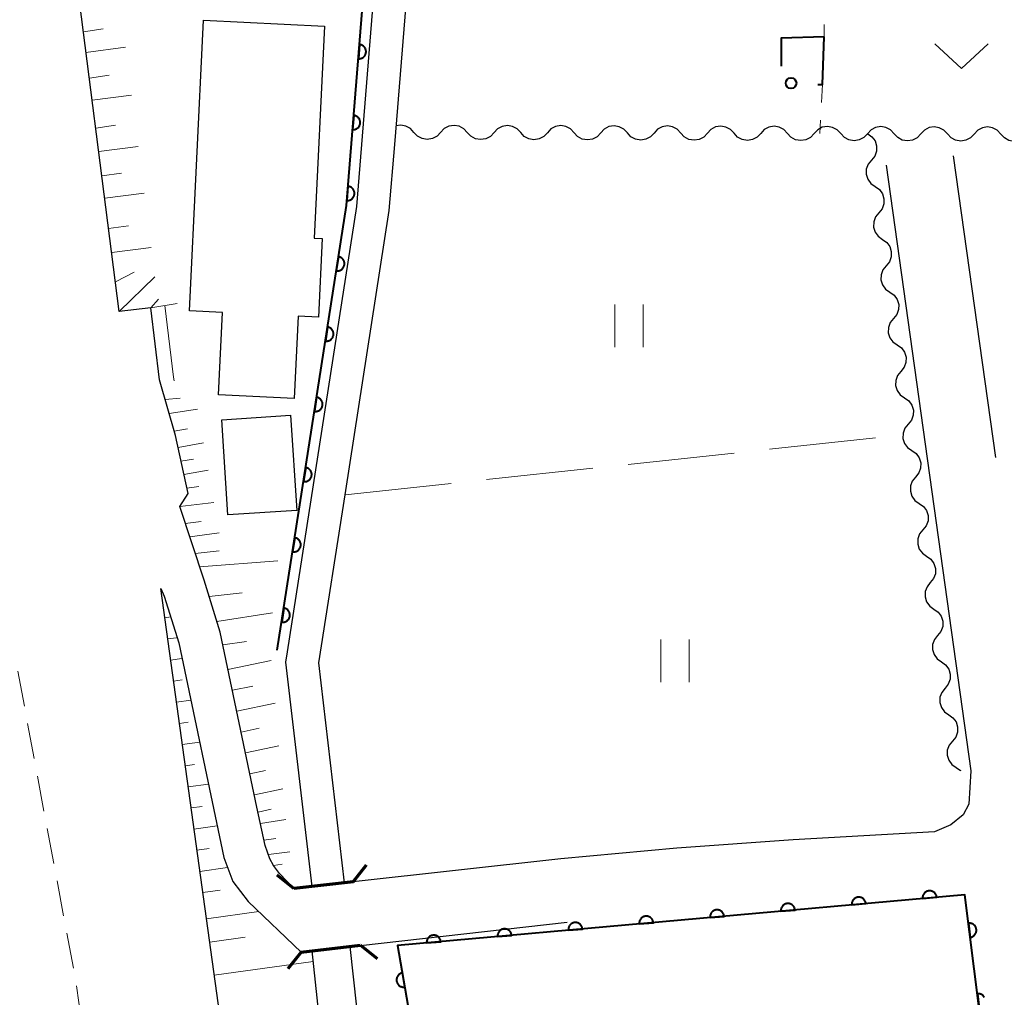
# Model space of a CAD drawing. Units: metres. Extents: x -74000 to -72000, y 31499 to 33000.
# Drawn here: x -73603 to -73533, y 32410 to 32479 of the extents above; entities that cross this region are included whole.
import ezdxf

# ---------------------------------------------------------------- set-up
doc = ezdxf.new("R2010")
doc.units = ezdxf.units.M
for name, color, linetype, lineweight in [('210100_道路縁(街区線)', 7, 'Continuous', 30), ('220300_道路橋(高架部)', 7, 'Continuous', 70), ('220399_道路橋(ひげ)', 7, 'Continuous', 70), ('221300_歩道', 7, 'Continuous', 30), ('300100_普通建物', 7, 'Continuous', 30), ('510100_河川', 7, 'Continuous', 30), ('510200_細流', 7, 'Continuous', 30), ('610111_人工斜面(上)', 7, 'Continuous', 30), ('610199_人工斜面(ヒゲ)', 7, 'Continuous', 30), ('611100_コンクリート被覆(直落)', 7, 'Continuous', 30), ('613000_さく(未分類)', 7, 'Continuous', 30), ('630100_植生界', 7, 'Continuous', 30), ('630200_耕地界', 7, 'Continuous', 30), ('631100_田', 7, 'Continuous', 13), ('631300_畑', 7, 'Continuous', 13), ('710200_等高線(主曲線)', 7, 'Continuous', 13)]:
    doc.layers.add(name, color=color, linetype=linetype, lineweight=lineweight)

msp = doc.modelspace()

# ---------------------------------------------------------------- linework, layer by layer
at = {"layer": '210100_道路縁(街区線)', "linetype": 'Continuous', "lineweight": 30, "flags": 128}
for points in [[(-73583.28, 32417.81), (-73584.29, 32418.86), (-73584.71, 32419.44), (-73584.96, 32419.91), (-73585.3, 32420.83), (-73585.87, 32423.54), (-73588.46, 32435.83), (-73589.59, 32439.49), (-73591.3, 32444.67), (-73590.71, 32445.58), (-73591.6, 32449.66), (-73592.71, 32453.58), (-73593.32, 32458.65), (-73595.55, 32458.38), (-73602.45, 32512.32)], [(-73533.93, 32448.13), (-73536.9, 32469.34)], [(-73541.65, 32468.67), (-73535.68, 32426.09), (-73535.83, 32423.75), (-73536.23, 32423), (-73537.09, 32422.29), (-73538.24, 32421.79), (-73548.18, 32421.24), (-73556.36, 32420.64), (-73564.51, 32419.91), (-73579.1, 32418.29), (-73583.28, 32417.81)], [(-73592.63, 32438.9), (-73592.39, 32438.38), (-73591.37, 32435.08), (-73588.19, 32419.99), (-73587.56, 32418.3), (-73586.48, 32416.91), (-73582.76, 32413.34)], [(-73580.09, 32347.6), (-73582.49, 32365.56), (-73592.63, 32438.9)], [(-73582.76, 32413.34), (-73578.6, 32413.81), (-73564.06, 32415.44)]]:
    msp.add_lwpolyline(points, dxfattribs=at)
at = {"layer": '220300_道路橋(高架部)', "linetype": 'Continuous', "lineweight": 70, "flags": 128}
for points in [[(-73579.1, 32418.29), (-73583.28, 32417.81)], [(-73582.76, 32413.34), (-73578.59, 32413.82)]]:
    msp.add_lwpolyline(points, dxfattribs=at)
at = {"layer": '220399_道路橋(ひげ)', "linetype": 'Continuous', "lineweight": 70, "flags": 128}
for points in [[(-73579.1, 32418.29), (-73578.17, 32419.47)], [(-73583.28, 32417.81), (-73584.45, 32418.74)], [(-73578.59, 32413.82), (-73577.41, 32412.89)], [(-73582.76, 32413.34), (-73583.69, 32412.17)]]:
    msp.add_lwpolyline(points, dxfattribs=at)
at = {"layer": '221300_歩道', "linetype": 'Continuous', "lineweight": 13}
for p, q in [((-73602.682, 32433.091), (-73602.222, 32430.634)), ((-73601.992, 32429.405), (-73601.532, 32426.948)), ((-73601.302, 32425.719), (-73600.842, 32423.262)), ((-73600.612, 32422.033), (-73600.152, 32419.576)), ((-73599.922, 32418.347), (-73599.462, 32415.89)), ((-73599.232, 32414.661), (-73598.772, 32412.204)), ((-73598.555, 32410.973), (-73598.212, 32408.497))]:
    msp.add_line(p, q, dxfattribs=at)
at = {"layer": '300100_普通建物', "linetype": 'Continuous', "lineweight": 30, "flags": 128}
msp.add_lwpolyline([(-73588.3, 32458.32), (-73590.62, 32458.44), (-73589.63, 32478.88), (-73581.13, 32478.46), (-73581.85, 32463.55), (-73581.28, 32463.52), (-73581.55, 32458), (-73582.98, 32458.07), (-73583.26, 32452.27), (-73588.58, 32452.53)], close=True, dxfattribs=at)
at = {"layer": '300100_普通建物', "linetype": 'Continuous', "lineweight": 30}
msp.add_3dface([(-73583.51, 32451.09), (-73583.07, 32444.4), (-73587.92, 32444.09), (-73588.35, 32450.77)], dxfattribs=at)
at = {"layer": '510100_河川', "linetype": 'Continuous', "lineweight": 30, "flags": 128}
for points in [[(-73579.72, 32418.22), (-73581.51, 32433.68), (-73579.67, 32445.5), (-73576.57, 32465.49), (-73576.19, 32470.14), (-73576.12, 32470.99), (-73574.73, 32488.11), (-73574.13, 32495.59), (-73573.95, 32496.04), (-73571.5, 32502.36), (-73570.75, 32506.01), (-73570.82, 32512.97), (-73570.83, 32513.58)], [(-73583.72, 32434.46), (-73578.86, 32465.76), (-73577.75, 32479.43), (-73576.39, 32496.21)], [(-73582, 32417.95), (-73583.83, 32433.72), (-73583.72, 32434.46)], [(-73577.68, 32398.81), (-73579.31, 32413.73)], [(-73580.39, 32398.45), (-73581.99, 32413.43)]]:
    msp.add_lwpolyline(points, dxfattribs=at)
at = {"layer": '510200_細流', "linetype": 'Continuous', "lineweight": 30, "flags": 128}
for points in [[(-73574.833, 32470.986), (-73575.083, 32471.255), (-73575.406, 32471.428), (-73575.768, 32471.489), (-73576.119, 32471.432)], [(-73571.083, 32470.975), (-73571.333, 32471.244), (-73571.656, 32471.417), (-73572.018, 32471.478), (-73572.381, 32471.419), (-73572.706, 32471.248), (-73572.958, 32470.98)], [(-73567.333, 32470.964), (-73567.583, 32471.232), (-73567.906, 32471.405), (-73568.268, 32471.466), (-73568.631, 32471.407), (-73568.956, 32471.236), (-73569.208, 32470.969)], [(-73563.583, 32470.952), (-73563.833, 32471.221), (-73564.156, 32471.394), (-73564.518, 32471.455), (-73564.881, 32471.396), (-73565.206, 32471.225), (-73565.458, 32470.958)], [(-73559.833, 32470.941), (-73560.083, 32471.21), (-73560.406, 32471.383), (-73560.768, 32471.444), (-73561.131, 32471.385), (-73561.456, 32471.214), (-73561.708, 32470.947)], [(-73556.083, 32470.93), (-73556.333, 32471.198), (-73556.656, 32471.371), (-73557.018, 32471.432), (-73557.381, 32471.374), (-73557.706, 32471.203), (-73557.958, 32470.935)], [(-73552.333, 32470.918), (-73552.583, 32471.187), (-73552.906, 32471.36), (-73553.268, 32471.421), (-73553.631, 32471.362), (-73553.956, 32471.191), (-73554.208, 32470.924)], [(-73548.583, 32470.907), (-73548.833, 32471.176), (-73549.156, 32471.349), (-73549.518, 32471.41), (-73549.881, 32471.351), (-73550.206, 32471.18), (-73550.458, 32470.913)], [(-73544.833, 32470.896), (-73545.083, 32471.164), (-73545.406, 32471.337), (-73545.768, 32471.399), (-73546.131, 32471.34), (-73546.456, 32471.169), (-73546.708, 32470.901)], [(-73541.083, 32470.884), (-73541.333, 32471.153), (-73541.656, 32471.326), (-73542.018, 32471.387), (-73542.381, 32471.328), (-73542.706, 32471.157), (-73542.958, 32470.89)], [(-73537.333, 32470.872), (-73537.583, 32471.141), (-73537.906, 32471.314), (-73538.268, 32471.375), (-73538.631, 32471.316), (-73538.956, 32471.145), (-73539.208, 32470.878)], [(-73533.583, 32470.86), (-73533.833, 32471.129), (-73534.156, 32471.302), (-73534.518, 32471.363), (-73534.881, 32471.304), (-73535.206, 32471.133), (-73535.458, 32470.866)], [(-73572.958, 32470.98), (-73573.209, 32470.713), (-73573.534, 32470.542), (-73573.897, 32470.483), (-73574.259, 32470.544), (-73574.582, 32470.717), (-73574.833, 32470.986)], [(-73569.208, 32470.969), (-73569.459, 32470.702), (-73569.784, 32470.531), (-73570.147, 32470.472), (-73570.509, 32470.533), (-73570.832, 32470.706), (-73571.083, 32470.975)], [(-73565.458, 32470.958), (-73565.709, 32470.691), (-73566.034, 32470.52), (-73566.397, 32470.461), (-73566.759, 32470.522), (-73567.082, 32470.695), (-73567.333, 32470.964)], [(-73561.708, 32470.947), (-73561.959, 32470.679), (-73562.284, 32470.508), (-73562.647, 32470.449), (-73563.009, 32470.51), (-73563.332, 32470.683), (-73563.583, 32470.952)], [(-73557.958, 32470.935), (-73558.209, 32470.668), (-73558.534, 32470.497), (-73558.897, 32470.438), (-73559.259, 32470.499), (-73559.582, 32470.672), (-73559.833, 32470.941)], [(-73554.208, 32470.924), (-73554.459, 32470.657), (-73554.784, 32470.486), (-73555.147, 32470.427), (-73555.509, 32470.488), (-73555.832, 32470.661), (-73556.083, 32470.93)], [(-73550.458, 32470.913), (-73550.709, 32470.645), (-73551.034, 32470.474), (-73551.397, 32470.415), (-73551.759, 32470.477), (-73552.082, 32470.65), (-73552.333, 32470.918)], [(-73546.708, 32470.901), (-73546.959, 32470.634), (-73547.284, 32470.463), (-73547.647, 32470.404), (-73548.009, 32470.465), (-73548.332, 32470.638), (-73548.583, 32470.907)], [(-73542.958, 32470.89), (-73543.209, 32470.623), (-73543.534, 32470.452), (-73543.897, 32470.393), (-73544.259, 32470.454), (-73544.582, 32470.627), (-73544.833, 32470.896)], [(-73542.94, 32470.89), (-73542.64, 32470.678), (-73542.425, 32470.381), (-73542.315, 32470.03), (-73542.325, 32469.663), (-73542.45, 32469.319), (-73542.681, 32469.033)], [(-73539.208, 32470.878), (-73539.46, 32470.611), (-73539.784, 32470.44), (-73540.147, 32470.381), (-73540.509, 32470.442), (-73540.833, 32470.615), (-73541.083, 32470.884)], [(-73535.458, 32470.866), (-73535.71, 32470.599), (-73536.034, 32470.428), (-73536.397, 32470.369), (-73536.759, 32470.43), (-73537.083, 32470.603), (-73537.333, 32470.872)], [(-73531.708, 32470.836), (-73531.962, 32470.571), (-73532.288, 32470.403), (-73532.652, 32470.348), (-73533.013, 32470.413), (-73533.335, 32470.589), (-73533.583, 32470.86)], [(-73542.681, 32469.033), (-73542.912, 32468.747), (-73543.038, 32468.403), (-73543.047, 32468.036), (-73542.937, 32467.685), (-73542.722, 32467.388), (-73542.422, 32467.176)], [(-73542.422, 32467.176), (-73542.122, 32466.964), (-73541.907, 32466.667), (-73541.798, 32466.316), (-73541.807, 32465.949), (-73541.933, 32465.604), (-73542.163, 32465.319)], [(-73542.163, 32465.319), (-73542.394, 32465.033), (-73542.52, 32464.689), (-73542.529, 32464.322), (-73542.42, 32463.971), (-73542.205, 32463.673), (-73541.905, 32463.462)], [(-73541.905, 32463.462), (-73541.605, 32463.25), (-73541.389, 32462.953), (-73541.28, 32462.602), (-73541.289, 32462.235), (-73541.415, 32461.89), (-73541.646, 32461.605)], [(-73541.646, 32461.605), (-73541.877, 32461.319), (-73542.002, 32460.975), (-73542.012, 32460.608), (-73541.902, 32460.256), (-73541.687, 32459.959), (-73541.387, 32459.748)], [(-73541.387, 32459.748), (-73541.087, 32459.536), (-73540.872, 32459.239), (-73540.762, 32458.888), (-73540.772, 32458.521), (-73540.897, 32458.176), (-73541.128, 32457.891)], [(-73541.128, 32457.891), (-73541.359, 32457.605), (-73541.485, 32457.26), (-73541.494, 32456.894), (-73541.384, 32456.542), (-73541.169, 32456.245), (-73540.869, 32456.034)], [(-73540.869, 32456.034), (-73540.569, 32455.822), (-73540.354, 32455.525), (-73540.245, 32455.174), (-73540.254, 32454.807), (-73540.38, 32454.462), (-73540.61, 32454.177)], [(-73540.61, 32454.177), (-73540.841, 32453.891), (-73540.967, 32453.546), (-73540.976, 32453.18), (-73540.867, 32452.828), (-73540.652, 32452.531), (-73540.352, 32452.32)], [(-73540.352, 32452.32), (-73540.051, 32452.108), (-73539.836, 32451.811), (-73539.727, 32451.46), (-73539.736, 32451.093), (-73539.862, 32450.748), (-73540.093, 32450.462)], [(-73540.093, 32450.462), (-73540.324, 32450.177), (-73540.449, 32449.832), (-73540.459, 32449.465), (-73540.349, 32449.114), (-73540.134, 32448.817), (-73539.834, 32448.605)], [(-73539.834, 32448.605), (-73539.534, 32448.394), (-73539.319, 32448.097), (-73539.209, 32447.745), (-73539.219, 32447.379), (-73539.344, 32447.034), (-73539.575, 32446.748)], [(-73539.575, 32446.748), (-73539.806, 32446.463), (-73539.931, 32446.118), (-73539.941, 32445.751), (-73539.831, 32445.4), (-73539.616, 32445.103), (-73539.316, 32444.891)], [(-73539.316, 32444.891), (-73539.016, 32444.68), (-73538.801, 32444.383), (-73538.691, 32444.031), (-73538.701, 32443.665), (-73538.827, 32443.32), (-73539.057, 32443.034)], [(-73539.057, 32443.034), (-73539.288, 32442.749), (-73539.414, 32442.404), (-73539.423, 32442.037), (-73539.314, 32441.686), (-73539.099, 32441.389), (-73538.799, 32441.177)], [(-73538.799, 32441.177), (-73538.498, 32440.966), (-73538.283, 32440.668), (-73538.174, 32440.317), (-73538.183, 32439.95), (-73538.309, 32439.606), (-73538.54, 32439.32)], [(-73538.54, 32439.32), (-73538.77, 32439.035), (-73538.896, 32438.69), (-73538.906, 32438.323), (-73538.796, 32437.972), (-73538.581, 32437.675), (-73538.281, 32437.463)], [(-73538.281, 32437.463), (-73537.981, 32437.252), (-73537.766, 32436.954), (-73537.656, 32436.603), (-73537.666, 32436.236), (-73537.791, 32435.892), (-73538.022, 32435.606)], [(-73538.022, 32435.606), (-73538.253, 32435.321), (-73538.378, 32434.976), (-73538.388, 32434.609), (-73538.278, 32434.258), (-73538.063, 32433.961), (-73537.763, 32433.749)], [(-73537.763, 32433.749), (-73537.463, 32433.537), (-73537.248, 32433.24), (-73537.138, 32432.889), (-73537.148, 32432.522), (-73537.274, 32432.178), (-73537.504, 32431.892)], [(-73537.504, 32431.892), (-73537.735, 32431.606), (-73537.861, 32431.262), (-73537.87, 32430.895), (-73537.761, 32430.544), (-73537.546, 32430.247), (-73537.245, 32430.035)], [(-73537.245, 32430.035), (-73536.945, 32429.823), (-73536.73, 32429.526), (-73536.621, 32429.175), (-73536.63, 32428.808), (-73536.756, 32428.464), (-73536.987, 32428.178)], [(-73536.987, 32428.178), (-73537.217, 32427.892), (-73537.343, 32427.548), (-73537.352, 32427.181), (-73537.243, 32426.83), (-73537.028, 32426.532), (-73536.728, 32426.321)], [(-73536.728, 32426.321), (-73536.428, 32426.109), (-73536.413, 32426.089)]]:
    msp.add_lwpolyline(points, dxfattribs=at)
at = {"layer": '610111_人工斜面(上)', "linetype": 'Continuous', "lineweight": 13, "flags": 128}
for points in [[(-73591.47, 32458.96), (-73593.32, 32458.65), (-73595.55, 32458.38), (-73602.45, 32512.32)], [(-73583.28, 32417.81), (-73584.29, 32418.86), (-73584.71, 32419.44), (-73584.96, 32419.91), (-73585.3, 32420.83), (-73585.87, 32423.54), (-73588.46, 32435.83), (-73589.59, 32439.49), (-73591.3, 32444.67), (-73590.71, 32445.58), (-73591.6, 32449.66), (-73592.71, 32453.58)], [(-73586.84, 32397), (-73592.63, 32438.9)]]:
    msp.add_lwpolyline(points, dxfattribs=at)
at = {"layer": '610199_人工斜面(ヒゲ)', "linetype": 'Continuous', "lineweight": 13, "flags": 128}
for points in [[(-73598.07, 32478.06), (-73596.69, 32478.26)], [(-73597.89, 32476.61), (-73595.11, 32476.97)], [(-73597.65, 32474.79), (-73596.27, 32475)], [(-73597.45, 32473.24), (-73594.68, 32473.6)], [(-73597.2, 32471.28), (-73595.82, 32471.49)], [(-73596.99, 32469.64), (-73594.22, 32470)], [(-73596.77, 32467.93), (-73595.39, 32468.12)], [(-73596.57, 32466.36), (-73593.8, 32466.71)], [(-73596.3, 32464.22), (-73594.91, 32464.4)], [(-73596.08, 32462.53), (-73593.31, 32462.88)], [(-73595.82, 32460.48), (-73594.5, 32461.16)], [(-73595.55, 32458.38), (-73593.05, 32460.82)], [(-73593.32, 32458.65), (-73592.79, 32459.26)], [(-73592.32, 32452.19), (-73591.26, 32452.3)], [(-73592.04, 32451.22), (-73590.05, 32451.53)], [(-73591.69, 32449.98), (-73590.76, 32450.14)], [(-73591.42, 32448.83), (-73589.63, 32449.15)], [(-73591.21, 32447.86), (-73590.33, 32448)], [(-73591.01, 32446.93), (-73589.29, 32447.23)], [(-73590.79, 32445.96), (-73589.95, 32446.07)], [(-73591.3, 32444.67), (-73588.9, 32444.96)], [(-73590.91, 32443.48), (-73589.8, 32443.62)], [(-73590.6, 32442.55), (-73588.52, 32442.83)], [(-73590.21, 32441.36), (-73588.53, 32441.56)], [(-73589.9, 32440.44), (-73584.41, 32440.85)], [(-73589.24, 32438.35), (-73586.92, 32438.6)], [(-73588.69, 32436.58), (-73584.77, 32437.19)], [(-73592.35, 32436.85), (-73591.93, 32436.91)], [(-73592.15, 32435.36), (-73591.53, 32435.45)], [(-73588.27, 32434.94), (-73586.61, 32435.18)], [(-73591.94, 32433.88), (-73591.14, 32433.99)], [(-73587.91, 32433.22), (-73584.88, 32433.85)], [(-73591.73, 32432.39), (-73591.12, 32432.48)], [(-73587.6, 32431.75), (-73586.17, 32432.05)], [(-73591.53, 32430.91), (-73590.52, 32431.05)], [(-73587.29, 32430.28), (-73584.6, 32430.85)], [(-73591.32, 32429.42), (-73590.7, 32429.51)], [(-73586.98, 32428.81), (-73585.72, 32429.08)], [(-73591.12, 32427.93), (-73589.88, 32428.11)], [(-73586.67, 32427.35), (-73584.33, 32427.84)], [(-73590.91, 32426.45), (-73590.25, 32426.54)], [(-73586.36, 32425.88), (-73585.28, 32426.11)], [(-73590.71, 32424.96), (-73589.28, 32425.16)], [(-73586.05, 32424.41), (-73584.06, 32424.83)], [(-73590.5, 32423.48), (-73589.73, 32423.58)], [(-73585.79, 32423.18), (-73584.87, 32423.4)], [(-73585.62, 32422.38), (-73583.84, 32422.67)], [(-73590.3, 32421.99), (-73588.66, 32422.22)], [(-73585.38, 32421.21), (-73584.54, 32421.32)], [(-73590.09, 32420.51), (-73589.22, 32420.63)], [(-73585.06, 32420.2), (-73583.57, 32420.39)], [(-73589.88, 32419.02), (-73587.93, 32419.29)], [(-73584.71, 32419.44), (-73584.1, 32419.52)], [(-73589.68, 32417.53), (-73588.45, 32417.7)], [(-73589.42, 32415.69), (-73585.74, 32416.2)], [(-73589.19, 32414.03), (-73586.7, 32414.38)], [(-73588.87, 32411.71), (-73581.91, 32412.68)]]:
    msp.add_lwpolyline(points, dxfattribs=at)
at = {"layer": '611100_コンクリート被覆(直落)', "linetype": 'Continuous', "lineweight": 40, "flags": 128}
for points in [[(-73584.44, 32434.57), (-73579.58, 32465.85), (-73578.47, 32479.5), (-73577.11, 32496.28)], [(-73570.27, 32354.23), (-73567.62, 32354.69), (-73566.91, 32354.81), (-73564.82, 32337.31), (-73531.9, 32341.77), (-73530.55, 32341.95), (-73526.67, 32342.48), (-73536.11, 32417.37), (-73575.98, 32413.8), (-73573.4, 32398.79), (-73575.82, 32398.48)], [(-73534.725, 32410.142), (-73534.747, 32410.18), (-73534.772, 32410.216), (-73534.799, 32410.25), (-73534.83, 32410.28), (-73534.863, 32410.309), (-73534.9, 32410.334), (-73534.937, 32410.356), (-73534.976, 32410.374), (-73535.017, 32410.389), (-73535.059, 32410.401), (-73535.103, 32410.409), (-73535.145, 32410.413), (-73535.189, 32410.413), (-73535.233, 32410.41), (-73535.108, 32409.418)]]:
    msp.add_lwpolyline(points, dxfattribs=at)
for points in [[(-73578.66, 32477.157), (-73578.742, 32476.161), (-73578.698, 32476.159), (-73578.654, 32476.162), (-73578.612, 32476.167), (-73578.569, 32476.177), (-73578.527, 32476.19), (-73578.487, 32476.207), (-73578.448, 32476.227), (-73578.412, 32476.251), (-73578.377, 32476.277), (-73578.345, 32476.308), (-73578.316, 32476.34), (-73578.29, 32476.375), (-73578.267, 32476.412), (-73578.246, 32476.45), (-73578.23, 32476.491), (-73578.218, 32476.532), (-73578.208, 32476.575), (-73578.203, 32476.618), (-73578.201, 32476.663), (-73578.204, 32476.706), (-73578.209, 32476.748), (-73578.219, 32476.791), (-73578.232, 32476.833), (-73578.249, 32476.873), (-73578.269, 32476.912), (-73578.293, 32476.948), (-73578.319, 32476.983), (-73578.35, 32477.015), (-73578.382, 32477.044), (-73578.417, 32477.07), (-73578.454, 32477.093), (-73578.492, 32477.114), (-73578.533, 32477.13), (-73578.574, 32477.142), (-73578.617, 32477.152)], [(-73579.066, 32472.174), (-73579.147, 32471.177), (-73579.103, 32471.176), (-73579.059, 32471.178), (-73579.017, 32471.184), (-73578.974, 32471.193), (-73578.933, 32471.207), (-73578.892, 32471.224), (-73578.853, 32471.244), (-73578.817, 32471.268), (-73578.782, 32471.294), (-73578.751, 32471.324), (-73578.721, 32471.356), (-73578.695, 32471.391), (-73578.672, 32471.428), (-73578.652, 32471.467), (-73578.635, 32471.508), (-73578.623, 32471.549), (-73578.613, 32471.591), (-73578.608, 32471.635), (-73578.606, 32471.679), (-73578.609, 32471.722), (-73578.614, 32471.765), (-73578.624, 32471.808), (-73578.638, 32471.849), (-73578.654, 32471.89), (-73578.674, 32471.928), (-73578.699, 32471.964), (-73578.725, 32472), (-73578.755, 32472.031), (-73578.787, 32472.061), (-73578.822, 32472.087), (-73578.859, 32472.11), (-73578.898, 32472.13), (-73578.939, 32472.146), (-73578.98, 32472.159), (-73579.022, 32472.168)], [(-73579.471, 32467.19), (-73579.552, 32466.194), (-73579.508, 32466.192), (-73579.465, 32466.194), (-73579.422, 32466.2), (-73579.379, 32466.21), (-73579.338, 32466.223), (-73579.297, 32466.24), (-73579.259, 32466.26), (-73579.223, 32466.284), (-73579.187, 32466.31), (-73579.156, 32466.341), (-73579.126, 32466.373), (-73579.1, 32466.408), (-73579.077, 32466.445), (-73579.057, 32466.483), (-73579.041, 32466.524), (-73579.028, 32466.565), (-73579.019, 32466.608), (-73579.013, 32466.651), (-73579.012, 32466.695), (-73579.014, 32466.739), (-73579.02, 32466.781), (-73579.029, 32466.824), (-73579.043, 32466.866), (-73579.06, 32466.906), (-73579.08, 32466.945), (-73579.104, 32466.981), (-73579.13, 32467.016), (-73579.161, 32467.048), (-73579.192, 32467.077), (-73579.227, 32467.103), (-73579.265, 32467.126), (-73579.303, 32467.147), (-73579.344, 32467.163), (-73579.385, 32467.175), (-73579.427, 32467.185)], [(-73580.141, 32462.238), (-73580.295, 32461.25), (-73580.251, 32461.245), (-73580.208, 32461.244), (-73580.165, 32461.247), (-73580.121, 32461.253), (-73580.079, 32461.264), (-73580.037, 32461.278), (-73579.997, 32461.295), (-73579.96, 32461.316), (-73579.923, 32461.34), (-73579.889, 32461.368), (-73579.857, 32461.397), (-73579.828, 32461.43), (-73579.803, 32461.466), (-73579.78, 32461.503), (-73579.76, 32461.542), (-73579.745, 32461.582), (-73579.733, 32461.624), (-73579.724, 32461.667), (-73579.719, 32461.711), (-73579.718, 32461.754), (-73579.721, 32461.797), (-73579.727, 32461.841), (-73579.738, 32461.883), (-73579.752, 32461.925), (-73579.769, 32461.965), (-73579.79, 32462.002), (-73579.814, 32462.039), (-73579.842, 32462.073), (-73579.871, 32462.105), (-73579.904, 32462.133), (-73579.94, 32462.159), (-73579.977, 32462.182), (-73580.016, 32462.201), (-73580.056, 32462.217), (-73580.098, 32462.229)], [(-73580.909, 32457.297), (-73581.062, 32456.309), (-73581.019, 32456.304), (-73580.975, 32456.304), (-73580.932, 32456.306), (-73580.889, 32456.313), (-73580.847, 32456.323), (-73580.805, 32456.337), (-73580.765, 32456.354), (-73580.727, 32456.376), (-73580.69, 32456.399), (-73580.656, 32456.427), (-73580.625, 32456.457), (-73580.596, 32456.49), (-73580.57, 32456.525), (-73580.547, 32456.562), (-73580.528, 32456.602), (-73580.513, 32456.642), (-73580.5, 32456.683), (-73580.492, 32456.726), (-73580.487, 32456.77), (-73580.486, 32456.814), (-73580.489, 32456.857), (-73580.495, 32456.9), (-73580.506, 32456.942), (-73580.519, 32456.984), (-73580.536, 32457.024), (-73580.558, 32457.062), (-73580.581, 32457.099), (-73580.61, 32457.132), (-73580.639, 32457.164), (-73580.672, 32457.193), (-73580.708, 32457.218), (-73580.744, 32457.241), (-73580.784, 32457.261), (-73580.824, 32457.276), (-73580.866, 32457.289)], [(-73581.676, 32452.357), (-73581.83, 32451.368), (-73581.786, 32451.364), (-73581.743, 32451.363), (-73581.7, 32451.365), (-73581.656, 32451.372), (-73581.614, 32451.382), (-73581.573, 32451.396), (-73581.533, 32451.413), (-73581.495, 32451.435), (-73581.458, 32451.458), (-73581.424, 32451.487), (-73581.392, 32451.516), (-73581.364, 32451.549), (-73581.338, 32451.584), (-73581.315, 32451.621), (-73581.296, 32451.661), (-73581.28, 32451.701), (-73581.268, 32451.743), (-73581.259, 32451.786), (-73581.254, 32451.83), (-73581.254, 32451.873), (-73581.256, 32451.916), (-73581.263, 32451.959), (-73581.273, 32452.001), (-73581.287, 32452.043), (-73581.304, 32452.083), (-73581.326, 32452.121), (-73581.349, 32452.158), (-73581.377, 32452.192), (-73581.407, 32452.224), (-73581.44, 32452.252), (-73581.475, 32452.278), (-73581.512, 32452.301), (-73581.552, 32452.32), (-73581.592, 32452.335), (-73581.633, 32452.348)], [(-73582.444, 32447.416), (-73582.598, 32446.428), (-73582.554, 32446.423), (-73582.51, 32446.422), (-73582.468, 32446.425), (-73582.424, 32446.431), (-73582.382, 32446.442), (-73582.34, 32446.456), (-73582.3, 32446.473), (-73582.262, 32446.494), (-73582.225, 32446.518), (-73582.192, 32446.546), (-73582.16, 32446.575), (-73582.131, 32446.608), (-73582.106, 32446.644), (-73582.083, 32446.681), (-73582.063, 32446.72), (-73582.048, 32446.76), (-73582.036, 32446.802), (-73582.027, 32446.845), (-73582.022, 32446.889), (-73582.021, 32446.932), (-73582.024, 32446.975), (-73582.03, 32447.019), (-73582.041, 32447.061), (-73582.055, 32447.102), (-73582.072, 32447.142), (-73582.093, 32447.18), (-73582.117, 32447.217), (-73582.145, 32447.251), (-73582.174, 32447.283), (-73582.207, 32447.311), (-73582.243, 32447.337), (-73582.28, 32447.36), (-73582.319, 32447.379), (-73582.359, 32447.395), (-73582.401, 32447.407)], [(-73583.212, 32442.475), (-73583.365, 32441.487), (-73583.322, 32441.482), (-73583.278, 32441.482), (-73583.235, 32441.484), (-73583.192, 32441.49), (-73583.15, 32441.501), (-73583.108, 32441.515), (-73583.068, 32441.532), (-73583.03, 32441.553), (-73582.993, 32441.577), (-73582.959, 32441.605), (-73582.927, 32441.635), (-73582.899, 32441.668), (-73582.873, 32441.703), (-73582.85, 32441.74), (-73582.831, 32441.779), (-73582.816, 32441.82), (-73582.803, 32441.861), (-73582.794, 32441.904), (-73582.79, 32441.948), (-73582.789, 32441.992), (-73582.791, 32442.034), (-73582.798, 32442.078), (-73582.809, 32442.12), (-73582.822, 32442.162), (-73582.839, 32442.202), (-73582.861, 32442.239), (-73582.884, 32442.277), (-73582.913, 32442.31), (-73582.942, 32442.342), (-73582.975, 32442.371), (-73583.01, 32442.396), (-73583.047, 32442.419), (-73583.087, 32442.439), (-73583.127, 32442.454), (-73583.169, 32442.466)], [(-73583.979, 32437.534), (-73584.133, 32436.546), (-73584.089, 32436.542), (-73584.046, 32436.541), (-73584.003, 32436.543), (-73583.959, 32436.55), (-73583.917, 32436.56), (-73583.876, 32436.574), (-73583.836, 32436.591), (-73583.798, 32436.613), (-73583.761, 32436.636), (-73583.727, 32436.664), (-73583.695, 32436.694), (-73583.667, 32436.727), (-73583.641, 32436.762), (-73583.618, 32436.799), (-73583.599, 32436.839), (-73583.583, 32436.879), (-73583.571, 32436.92), (-73583.562, 32436.964), (-73583.557, 32437.007), (-73583.557, 32437.051), (-73583.559, 32437.094), (-73583.565, 32437.137), (-73583.576, 32437.179), (-73583.59, 32437.221), (-73583.607, 32437.261), (-73583.628, 32437.299), (-73583.652, 32437.336), (-73583.68, 32437.37), (-73583.71, 32437.401), (-73583.743, 32437.43), (-73583.778, 32437.456), (-73583.815, 32437.479), (-73583.855, 32437.498), (-73583.895, 32437.513), (-73583.936, 32437.526)], [(-73544.063, 32416.658), (-73543.067, 32416.747), (-73543.073, 32416.791), (-73543.082, 32416.833), (-73543.095, 32416.874), (-73543.112, 32416.915), (-73543.132, 32416.953), (-73543.156, 32416.99), (-73543.182, 32417.025), (-73543.212, 32417.056), (-73543.244, 32417.087), (-73543.279, 32417.113), (-73543.315, 32417.136), (-73543.354, 32417.156), (-73543.395, 32417.173), (-73543.436, 32417.186), (-73543.479, 32417.195), (-73543.522, 32417.2), (-73543.565, 32417.202), (-73543.609, 32417.2), (-73543.653, 32417.195), (-73543.695, 32417.185), (-73543.736, 32417.172), (-73543.777, 32417.155), (-73543.815, 32417.135), (-73543.852, 32417.111), (-73543.887, 32417.085), (-73543.919, 32417.055), (-73543.949, 32417.024), (-73543.975, 32416.988), (-73543.999, 32416.952), (-73544.018, 32416.913), (-73544.035, 32416.872), (-73544.048, 32416.831), (-73544.057, 32416.788), (-73544.063, 32416.745), (-73544.065, 32416.702)], [(-73539.083, 32417.104), (-73538.087, 32417.193), (-73538.093, 32417.237), (-73538.102, 32417.279), (-73538.115, 32417.32), (-73538.132, 32417.361), (-73538.152, 32417.399), (-73538.176, 32417.436), (-73538.202, 32417.471), (-73538.232, 32417.502), (-73538.264, 32417.533), (-73538.299, 32417.559), (-73538.335, 32417.582), (-73538.374, 32417.602), (-73538.415, 32417.618), (-73538.456, 32417.632), (-73538.499, 32417.641), (-73538.542, 32417.646), (-73538.585, 32417.648), (-73538.629, 32417.646), (-73538.673, 32417.641), (-73538.715, 32417.631), (-73538.756, 32417.618), (-73538.797, 32417.601), (-73538.835, 32417.581), (-73538.872, 32417.557), (-73538.907, 32417.531), (-73538.939, 32417.501), (-73538.969, 32417.469), (-73538.995, 32417.434), (-73539.019, 32417.398), (-73539.038, 32417.359), (-73539.055, 32417.318), (-73539.068, 32417.277), (-73539.077, 32417.234), (-73539.082, 32417.191), (-73539.085, 32417.148)], [(-73549.043, 32416.212), (-73548.047, 32416.301), (-73548.053, 32416.345), (-73548.063, 32416.387), (-73548.075, 32416.428), (-73548.092, 32416.469), (-73548.112, 32416.507), (-73548.136, 32416.544), (-73548.162, 32416.579), (-73548.192, 32416.61), (-73548.224, 32416.641), (-73548.259, 32416.667), (-73548.296, 32416.691), (-73548.334, 32416.71), (-73548.375, 32416.727), (-73548.416, 32416.74), (-73548.459, 32416.749), (-73548.502, 32416.754), (-73548.545, 32416.757), (-73548.589, 32416.755), (-73548.633, 32416.749), (-73548.675, 32416.739), (-73548.716, 32416.726), (-73548.757, 32416.709), (-73548.795, 32416.689), (-73548.832, 32416.666), (-73548.867, 32416.639), (-73548.899, 32416.609), (-73548.929, 32416.578), (-73548.955, 32416.542), (-73548.979, 32416.506), (-73548.998, 32416.467), (-73549.015, 32416.426), (-73549.028, 32416.385), (-73549.037, 32416.342), (-73549.043, 32416.299), (-73549.045, 32416.256)], [(-73559.003, 32415.32), (-73558.007, 32415.409), (-73558.013, 32415.453), (-73558.023, 32415.495), (-73558.035, 32415.536), (-73558.052, 32415.577), (-73558.073, 32415.615), (-73558.096, 32415.652), (-73558.122, 32415.687), (-73558.152, 32415.719), (-73558.184, 32415.749), (-73558.219, 32415.775), (-73558.256, 32415.799), (-73558.295, 32415.818), (-73558.335, 32415.835), (-73558.377, 32415.848), (-73558.42, 32415.857), (-73558.462, 32415.863), (-73558.506, 32415.865), (-73558.55, 32415.863), (-73558.593, 32415.857), (-73558.636, 32415.847), (-73558.677, 32415.834), (-73558.717, 32415.818), (-73558.756, 32415.797), (-73558.793, 32415.774), (-73558.827, 32415.747), (-73558.859, 32415.718), (-73558.889, 32415.686), (-73558.915, 32415.65), (-73558.939, 32415.614), (-73558.959, 32415.575), (-73558.975, 32415.534), (-73558.988, 32415.493), (-73558.998, 32415.45), (-73559.003, 32415.408), (-73559.005, 32415.364)], [(-73554.023, 32415.766), (-73553.027, 32415.855), (-73553.033, 32415.899), (-73553.043, 32415.941), (-73553.055, 32415.982), (-73553.072, 32416.023), (-73553.093, 32416.061), (-73553.116, 32416.098), (-73553.142, 32416.133), (-73553.172, 32416.165), (-73553.204, 32416.195), (-73553.239, 32416.221), (-73553.276, 32416.245), (-73553.315, 32416.264), (-73553.355, 32416.281), (-73553.397, 32416.294), (-73553.44, 32416.303), (-73553.482, 32416.308), (-73553.526, 32416.311), (-73553.57, 32416.309), (-73553.613, 32416.303), (-73553.655, 32416.293), (-73553.696, 32416.28), (-73553.737, 32416.264), (-73553.775, 32416.243), (-73553.813, 32416.22), (-73553.847, 32416.193), (-73553.879, 32416.163), (-73553.909, 32416.132), (-73553.935, 32416.096), (-73553.959, 32416.06), (-73553.978, 32416.021), (-73553.995, 32415.98), (-73554.008, 32415.939), (-73554.018, 32415.896), (-73554.023, 32415.853), (-73554.025, 32415.81)], [(-73568.963, 32414.428), (-73567.967, 32414.517), (-73567.973, 32414.561), (-73567.983, 32414.603), (-73567.996, 32414.644), (-73568.012, 32414.685), (-73568.033, 32414.723), (-73568.056, 32414.761), (-73568.082, 32414.795), (-73568.112, 32414.827), (-73568.144, 32414.857), (-73568.18, 32414.883), (-73568.216, 32414.907), (-73568.255, 32414.926), (-73568.295, 32414.943), (-73568.337, 32414.956), (-73568.38, 32414.965), (-73568.422, 32414.971), (-73568.466, 32414.973), (-73568.51, 32414.971), (-73568.553, 32414.965), (-73568.596, 32414.955), (-73568.637, 32414.942), (-73568.677, 32414.926), (-73568.716, 32414.905), (-73568.753, 32414.882), (-73568.788, 32414.856), (-73568.819, 32414.826), (-73568.849, 32414.794), (-73568.875, 32414.758), (-73568.899, 32414.722), (-73568.919, 32414.683), (-73568.935, 32414.643), (-73568.949, 32414.601), (-73568.958, 32414.558), (-73568.963, 32414.516), (-73568.965, 32414.472)], [(-73563.983, 32414.874), (-73562.987, 32414.963), (-73562.993, 32415.007), (-73563.003, 32415.049), (-73563.016, 32415.09), (-73563.032, 32415.131), (-73563.053, 32415.169), (-73563.076, 32415.206), (-73563.102, 32415.241), (-73563.132, 32415.273), (-73563.164, 32415.303), (-73563.2, 32415.329), (-73563.236, 32415.353), (-73563.275, 32415.372), (-73563.315, 32415.389), (-73563.357, 32415.402), (-73563.4, 32415.411), (-73563.442, 32415.417), (-73563.486, 32415.419), (-73563.53, 32415.417), (-73563.573, 32415.411), (-73563.616, 32415.401), (-73563.657, 32415.388), (-73563.697, 32415.372), (-73563.736, 32415.351), (-73563.773, 32415.328), (-73563.807, 32415.302), (-73563.839, 32415.272), (-73563.869, 32415.24), (-73563.895, 32415.204), (-73563.919, 32415.168), (-73563.939, 32415.129), (-73563.955, 32415.089), (-73563.968, 32415.047), (-73563.978, 32415.004), (-73563.983, 32414.962), (-73563.985, 32414.918)], [(-73535.858, 32415.37), (-73535.733, 32414.378), (-73535.689, 32414.386), (-73535.648, 32414.397), (-73535.607, 32414.411), (-73535.567, 32414.429), (-73535.529, 32414.451), (-73535.493, 32414.476), (-73535.459, 32414.503), (-73535.429, 32414.534), (-73535.4, 32414.567), (-73535.375, 32414.604), (-73535.353, 32414.641), (-73535.335, 32414.68), (-73535.32, 32414.722), (-73535.308, 32414.763), (-73535.3, 32414.807), (-73535.296, 32414.85), (-73535.296, 32414.893), (-73535.299, 32414.937), (-73535.307, 32414.98), (-73535.318, 32415.022), (-73535.332, 32415.063), (-73535.35, 32415.103), (-73535.372, 32415.14), (-73535.397, 32415.177), (-73535.425, 32415.21), (-73535.456, 32415.241), (-73535.488, 32415.27), (-73535.525, 32415.294), (-73535.562, 32415.317), (-73535.602, 32415.335), (-73535.643, 32415.35), (-73535.685, 32415.362), (-73535.728, 32415.37), (-73535.771, 32415.373), (-73535.814, 32415.374)], [(-73573.943, 32413.982), (-73572.947, 32414.072), (-73572.953, 32414.115), (-73572.963, 32414.157), (-73572.976, 32414.199), (-73572.992, 32414.239), (-73573.013, 32414.278), (-73573.036, 32414.315), (-73573.062, 32414.349), (-73573.092, 32414.381), (-73573.124, 32414.411), (-73573.16, 32414.437), (-73573.196, 32414.461), (-73573.235, 32414.481), (-73573.275, 32414.497), (-73573.317, 32414.51), (-73573.36, 32414.52), (-73573.402, 32414.525), (-73573.446, 32414.527), (-73573.49, 32414.525), (-73573.533, 32414.519), (-73573.576, 32414.509), (-73573.617, 32414.497), (-73573.657, 32414.48), (-73573.696, 32414.459), (-73573.733, 32414.436), (-73573.768, 32414.41), (-73573.799, 32414.38), (-73573.829, 32414.348), (-73573.855, 32414.313), (-73573.879, 32414.276), (-73573.899, 32414.237), (-73573.915, 32414.197), (-73573.929, 32414.155), (-73573.938, 32414.112), (-73573.943, 32414.07), (-73573.945, 32414.026)], [(-73575.479, 32410.888), (-73575.649, 32411.873), (-73575.692, 32411.864), (-73575.733, 32411.851), (-73575.773, 32411.835), (-73575.812, 32411.815), (-73575.849, 32411.791), (-73575.884, 32411.765), (-73575.916, 32411.736), (-73575.945, 32411.703), (-73575.973, 32411.669), (-73575.996, 32411.632), (-73576.017, 32411.594), (-73576.033, 32411.553), (-73576.046, 32411.512), (-73576.056, 32411.469), (-73576.062, 32411.426), (-73576.064, 32411.383), (-73576.062, 32411.339), (-73576.057, 32411.296), (-73576.047, 32411.253), (-73576.034, 32411.211), (-73576.018, 32411.171), (-73575.998, 32411.132), (-73575.975, 32411.096), (-73575.948, 32411.061), (-73575.92, 32411.028), (-73575.887, 32410.999), (-73575.853, 32410.972), (-73575.816, 32410.949), (-73575.778, 32410.928), (-73575.737, 32410.911), (-73575.695, 32410.898), (-73575.653, 32410.888), (-73575.609, 32410.883), (-73575.567, 32410.881), (-73575.523, 32410.882)]]:
    msp.add_lwpolyline(points, close=True, dxfattribs=at)
at = {"layer": '613000_さく(未分類)', "linetype": 'Continuous', "lineweight": 40, "flags": 128}
for points in [[(-73545.99, 32477.71), (-73549.02, 32477.61), (-73549.033, 32475.642)], [(-73546.455, 32474.356), (-73546.12, 32474.34), (-73545.99, 32477.71)]]:
    msp.add_lwpolyline(points, dxfattribs=at)
at = {"layer": '613000_さく(未分類)', "linetype": 'Continuous', "lineweight": 40}
msp.add_circle((-73548.328, 32474.446), 0.375, dxfattribs=at)
at = {"layer": '630100_植生界', "linetype": 'Continuous', "lineweight": 13}
for p, q in [((-73546.01, 32478.571), (-73545.99, 32477.71)), ((-73546.12, 32474.34), (-73546.189, 32473.092)), ((-73546.258, 32471.844), (-73546.31, 32470.9))]:
    msp.add_line(p, q, dxfattribs=at)
at = {"layer": '630200_耕地界', "linetype": 'Continuous', "lineweight": 13}
for p, q in [((-73549.842, 32448.704), (-73542.384, 32449.505)), ((-73559.784, 32447.636), (-73552.327, 32448.437)), ((-73569.727, 32446.568), (-73562.27, 32447.369)), ((-73579.67, 32445.5), (-73572.213, 32446.301))]:
    msp.add_line(p, q, dxfattribs=at)
at = {"layer": '631100_田', "linetype": 'Continuous', "lineweight": 13}
for p, q in [((-73560.72, 32455.88), (-73560.72, 32458.88)), ((-73558.72, 32455.88), (-73558.72, 32458.88)), ((-73557.49, 32432.33), (-73557.49, 32435.33)), ((-73555.49, 32432.33), (-73555.49, 32435.33))]:
    msp.add_line(p, q, dxfattribs=at)
at = {"layer": '631300_畑', "linetype": 'Continuous', "lineweight": 13, "flags": 128}
msp.add_lwpolyline([(-73538.225, 32477.215), (-73536.35, 32475.465), (-73534.475, 32477.215)], dxfattribs=at)
at = {"layer": '710200_等高線(主曲線)', "linetype": 'Continuous', "lineweight": 13, "elevation": 14, "flags": 128}
for points in [[(-73591.73, 32453.78), (-73592.35, 32458.81)], [(-73591.73, 32453.78), (-73591.68, 32453.52)]]:
    msp.add_lwpolyline(points, dxfattribs=at)

doc.saveas('drawing.dxf')
